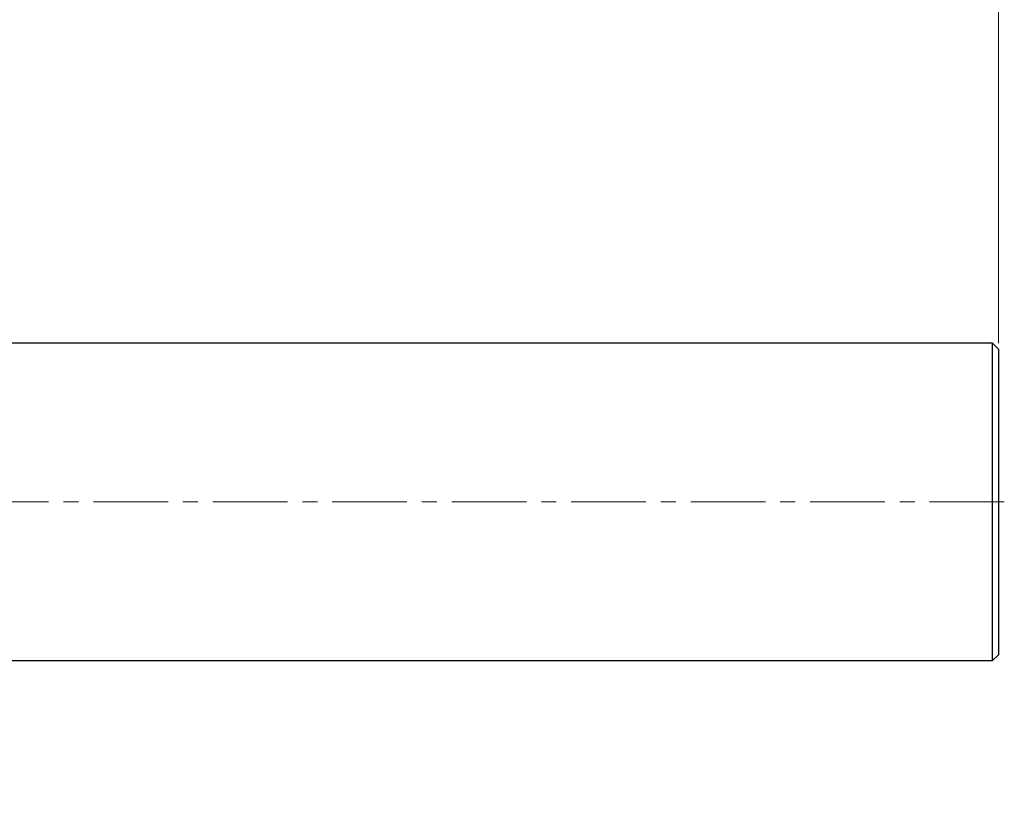
# Model space of a CAD drawing. Units: millimetres. Extents: x -97 to 2271, y -557 to 536.
# Drawn here: x 2103 to 2271, y 106 to 239 of the extents above; entities that cross this region are included whole.
import ezdxf

# ---------------------------------------------------------------- set-up
doc = ezdxf.new("R2010")
doc.units = ezdxf.units.MM
doc.linetypes.add('CENTERX2', pattern=[20.32, 12.7, -2.54, 2.54, -2.54])
doc.styles.add('SLDTEXTSTYLE0', font='TXT', dxfattribs={"width": 0.75})
doc.dimstyles.new('SLDDIMSTYLE0', dxfattribs={"dimtxt": 3.5, "dimasz": 3.302, "dimexe": 0, "dimexo": 0.0625, "dimgap": 0.875, "dimtad": 1, "dimdec": 0, "dimlfac": 0.5, "dimrnd": 1e-09, "dimzin": 12, "dimdsep": 46, "dimtxsty": 'SLDTEXTSTYLE0', "dimsah": 1, "dimcen": 0.09, "dimadec": 0, "dimazin": 3, "dimtfac": 1, "dimtdec": 0, "dimtofl": 0, "dimtmove": 0, "dimatfit": 3, "dimfxl": 1, "dimfrac": 2, "dimtolj": 1, "dimtzin": 12, "dimarcsym": 0})

# ---------------------------------------------------------------- blocks, each defined once
blk = doc.blocks.new('_D_6')
at = {"color": 7, "linetype": 'Continuous', "lineweight": 0}
for p, q in [((2269.58, 261.38), (2085.58, 261.38)), ((2269.58, 183.48), (2269.58, 262.38))]:
    blk.add_line(p, q, dxfattribs=at)
at = {"color": 7, "linetype": 'Continuous', "lineweight": 18}
for points in [[(2085.58, 261.38), (2088.88, 260.87), (2088.88, 261.89)], [(2269.58, 261.38), (2266.27, 261.89), (2266.27, 260.87)]]:
    blk.add_solid(points, dxfattribs=at)
at = {"color": 7, "linetype": 'Continuous', "lineweight": 18, "insert": (2177.45, 265.89), "char_height": 3.5, "attachment_point": 1, "style": 'SLDTEXTSTYLE0'}
blk.add_mtext('92', dxfattribs=at)

msp = doc.modelspace()

# ---------------------------------------------------------------- linework, layer by layer
at = {"color": 7, "linetype": 'Continuous', "lineweight": 25}
for p, q in [((2268.577, 183.481), (2085.577, 183.481)), ((2269.577, 182.481), (2268.577, 183.481)), ((2268.577, 156.481), (2268.577, 183.481)), ((2269.577, 182.481), (2269.577, 156.481)), ((2268.577, 129.481), (2268.577, 156.481)), ((2269.577, 156.481), (2269.577, 130.481)), ((2085.577, 129.481), (2268.577, 129.481)), ((2268.577, 129.481), (2269.577, 130.481))]:
    msp.add_line(p, q, dxfattribs=at)
at = {"color": 7, "linetype": 'CENTERX2', "lineweight": 18}
msp.add_line((2270.577, 156.481), (196.577, 156.481), dxfattribs=at)

# ---------------------------------------------------------------- dimensions: what is measured, and where the dimension line sits
at = {"color": 7, "linetype": 'Continuous', "lineweight": 18}
dim = msp.add_linear_dim(base=(2085.577, 261.381), p1=(2269.577, 182.481), p2=(2085.577, 106.381), dimstyle='SLDDIMSTYLE0', dxfattribs=at)
dim.commit()
dim.dimension.update_dxf_attribs({"geometry": '_D_6', "text_midpoint": (2180.041, 261.381), "dimtype": 160})

doc.saveas('drawing.dxf')
